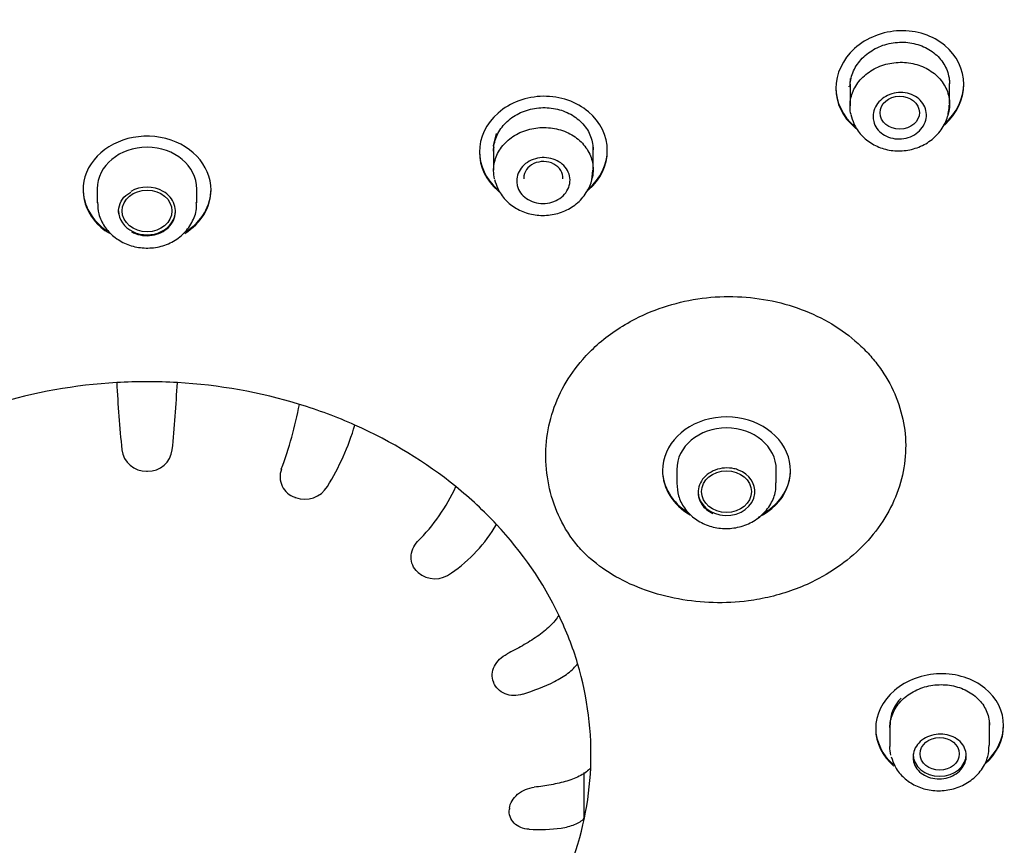
# Model space of a CAD drawing. Units: millimetres. Extents: x -21 to 843, y -35 to 1662.
# Drawn here: x 116 to 144, y 1285 to 1308 of the extents above; entities that cross this region are included whole.
import ezdxf

# ---------------------------------------------------------------- set-up
doc = ezdxf.new("R2010")
doc.units = ezdxf.units.MM
for name, color, linetype in [('(4_4)_401909038_', 7, 'Continuous'), ('(5_5)_401896XE1_', 7, 'Continuous'), ('(5_5)_401898FH1_', 7, 'Continuous'), ('Default', 7, 'Continuous')]:
    doc.layers.add(name, color=color, linetype=linetype)

# ---------------------------------------------------------------- blocks, each defined once
blk = doc.blocks.new('SE')
at = {"layer": '(4_4)_401909038_', "color": 7, "linetype": 'Continuous'}
for points, knots in [([(119.854, 1333.314), (118.395, 1333.288), (115.996, 1333.234), (112.158, 1332.835), (108.643, 1332.254), (105.347, 1331.508), (102.074, 1330.576), (98.871, 1329.457), (95.793, 1328.166), (93.083, 1326.843), (90.647, 1325.489), (88.496, 1324.143), (86.639, 1322.848), (85.144, 1321.706), (84.04, 1320.796), (83.254, 1320.113), (82.626, 1319.546), (81.916, 1318.882), (81.062, 1318.042), (80.064, 1317), (79.008, 1315.817), (77.943, 1314.528), (76.945, 1313.219), (76.038, 1311.932), (74.878, 1310.152), (73.561, 1307.852), (72.405, 1305.404), (71.585, 1303.352), (70.998, 1301.667), (70.473, 1299.89), (70.044, 1298.116), (69.737, 1296.494), (69.542, 1295.164), (69.427, 1294.137), (69.347, 1293.218), (69.283, 1292.187), (69.246, 1290.856), (69.273, 1289.224), (69.397, 1287.408), (69.629, 1285.524), (70.063, 1283.077), (70.825, 1280.114), (72.018, 1276.826), (73.384, 1273.882), (74.805, 1271.341), (76.24, 1269.134), (77.639, 1267.236), (78.874, 1265.731), (79.993, 1264.473), (81.079, 1263.332), (82.347, 1262.096), (83.825, 1260.774), (85.54, 1259.377), (87.544, 1257.905), (89.78, 1256.442), (92.26, 1255.007), (94.967, 1253.632), (98.011, 1252.301), (101.4, 1251.058), (105.148, 1249.951), (109.216, 1249.049), (113.419, 1248.411), (115.985, 1248.271), (117.378, 1248.202)], [0, 0, 0, 0, 0.025499, 0.049769, 0.072814, 0.094629, 0.115204, 0.139168, 0.161173, 0.181213, 0.199286, 0.217196, 0.232631, 0.245533, 0.255898, 0.262263, 0.267185, 0.273555, 0.282584, 0.292333, 0.303997, 0.316233, 0.328023, 0.339368, 0.350265, 0.374169, 0.397373, 0.410064, 0.42336, 0.437259, 0.451682, 0.46449, 0.474562, 0.482152, 0.487926, 0.495504, 0.505636, 0.518207, 0.532624, 0.547034, 0.561304, 0.588918, 0.615984, 0.639536, 0.660874, 0.679958, 0.696838, 0.711774, 0.721651, 0.732689, 0.745111, 0.758917, 0.774108, 0.790941, 0.809994, 0.82851, 0.848749, 0.870711, 0.894391, 0.919778, 0.94686, 0.975622, 1, 1, 1, 1]), ([(122.332, 1248.195), (123.401, 1248.244), (125.443, 1248.345), (128.846, 1248.785), (132.242, 1249.417), (135.747, 1250.279), (139.255, 1251.377), (142.7, 1252.712), (145.52, 1254.013), (147.841, 1255.234), (149.786, 1256.365), (151.644, 1257.558), (153.417, 1258.812), (155.103, 1260.122), (156.696, 1261.484), (158.135, 1262.835), (159.315, 1264.043), (160.202, 1265.015), (160.83, 1265.74), (161.379, 1266.397), (161.983, 1267.149), (162.742, 1268.145), (163.647, 1269.417), (164.658, 1270.968), (165.686, 1272.723), (166.877, 1275.02), (168.036, 1277.699), (169.028, 1280.665), (169.711, 1283.398), (170.169, 1286.038), (170.407, 1288.463), (170.472, 1290.696), (170.416, 1292.573), (170.281, 1294.206), (170.104, 1295.628), (169.873, 1297.051), (169.537, 1298.681), (169.016, 1300.702), (168.265, 1303.019), (167.257, 1305.525), (166.053, 1308.011), (164.654, 1310.456), (163.099, 1312.791), (161.425, 1314.978), (159.755, 1316.9), (158.174, 1318.527), (156.93, 1319.693), (155.99, 1320.519), (155.219, 1321.169), (154.274, 1321.93), (153.058, 1322.85), (151.529, 1323.924), (149.685, 1325.109), (147.464, 1326.394), (144.839, 1327.737), (141.982, 1328.998), (138.929, 1330.143), (135.727, 1331.146), (132.197, 1332.027), (128.374, 1332.726), (124.143, 1333.215), (121.48, 1333.282), (119.854, 1333.314)], [0, 0, 0, 0, 0.018696, 0.042275, 0.064672, 0.085882, 0.112298, 0.136574, 0.1587, 0.174048, 0.189149, 0.204111, 0.218934, 0.233621, 0.248176, 0.262545, 0.275, 0.283846, 0.290503, 0.295466, 0.302153, 0.311214, 0.322425, 0.33593, 0.351539, 0.366997, 0.393042, 0.416423, 0.437137, 0.456603, 0.47713, 0.492465, 0.507406, 0.51982, 0.529666, 0.539914, 0.552441, 0.567249, 0.586887, 0.606987, 0.627319, 0.647877, 0.668648, 0.688137, 0.707013, 0.72278, 0.735929, 0.742681, 0.748814, 0.756841, 0.767765, 0.78021, 0.795054, 0.8123, 0.831951, 0.854007, 0.874221, 0.896096, 0.919621, 0.944785, 0.971578, 1, 1, 1, 1])]:
    blk.add_open_spline(points, degree=3, knots=knots, dxfattribs=at)
at = {"layer": '(5_5)_401896XE1_', "color": 7, "linetype": 'Continuous'}
for p, q in [((119.842, 1295.104), (119.866, 1295.104)), ((124.012, 1294.365), (124.034, 1294.357)), ((127.463, 1292.268), (127.48, 1292.253)), ((129.599, 1289.174), (129.606, 1289.155)), ((132.157, 1285.339), (132.155, 1286.623)), ((130.049, 1285.62), (130.047, 1285.599))]:
    blk.add_line(p, q, dxfattribs=at)
for centre, radius, start, end in [((119.854, 1282.736), 14.882, 86.714, 93.2861), ((159.29, 1299.703), 40.344, 182.9971, 185.691), ((81.364, 1299.631), 39.396, 354.2767, 357.0354), ((113.008, 1299.112), 11.337, 339.5713, 349.1644), ((118.737, 1298.479), 7.269, 328.4045, 343.3684), ((119.819, 1295.783), 0.679, 186.8344, 271.9791), ((119.89, 1295.783), 0.679, 268.0195, 353.1671), ((124.208, 1294.946), 0.612, 160.0244, 251.3829), ((124.294, 1295.048), 0.738, 249.3918, 329.2976), ((123.759, 1296.86), 5.263, 314.7814, 335.3753), ((126.046, 1295.719), 4.209, 304.2649, 329.8372), ((127.955, 1292.807), 0.73, 229.3848, 309.0992)]:
    blk.add_arc(centre, radius, start, end, dxfattribs=at)
for centre, major_axis, ratio, start_param, end_param in [((119.854, 1303.011), (1.8, -0.004), 0.839309, 0, 4.084565), ((119.854, 1303.038), (-1.4, 0.003), 0.839309, 3.143372, 6.283185), ((119.854, 1303.038), (1.8, -0.004), 0.839309, 3.141593, 4.045158), ((119.854, 1303.038), (-1.4, 0.003), 0.839309, 0, 0.00178), ((119.854, 1303.011), (1.8, -0.004), 0.839309, 5.344589, 6.283185), ((119.854, 1303.038), (1.8, -0.004), 0.839309, 5.368347, 6.283185), ((119.854, 1303.038), (1.8, -0.004), 0.839309, 0, 0.001775), ((119.854, 1287.143), (-12.49, 0), 0.838671, 4.780742, 5.062915), ((119.854, 1287.143), (12.49, 0), 0.838671, 1.220271, 1.502443), ((119.854, 1287.143), (12.49, 0), 0.838671, 1.083564, 1.220271), ((136.157, 1295.117), (-1.8, -0.001), 0.839532, 2.093712, 6.283185), ((119.854, 1287.143), (12.49, 0), 0.838671, 0.801392, 1.083564), ((136.157, 1295.144), (1.4, 0.001), 0.839533, 0, 3.140908), ((136.157, 1295.144), (-1.8, -0.001), 0.839532, 0, 0.937776), ((136.157, 1295.117), (-1.8, -0.001), 0.839532, 0, 0.965874), ((136.157, 1295.144), (-1.8, -0.001), 0.839532, 2.195597, 3.141593), ((136.157, 1295.144), (1.4, 0.001), 0.839533, 6.2825, 6.283185), ((119.854, 1287.143), (12.49, 0), 0.838671, 0.664685, 0.801392), ((119.854, 1287.143), (12.49, 0), 0.838671, 0.382513, 0.664685), ((119.854, 1287.143), (12.49, 0), 0.838671, 0.245806, 0.382513), ((119.854, 1287.143), (-12.49, 0), 0.838671, 3.105226, 3.387399), ((119.854, 1287.143), (12.49, 0), 0.838671, 6.110112, 6.246819), ((119.854, 1287.143), (12.49, 0), 0.838671, 5.82794, 6.110112)]:
    blk.add_ellipse(centre, major_axis=major_axis, ratio=ratio, start_param=start_param, end_param=end_param, dxfattribs=at)
for points, knots in [([(88.741, 1262.942), (88.585, 1263.068), (88.431, 1263.196), (86.215, 1265.051), (84.326, 1266.982), (81.074, 1271.066), (79.7, 1273.221), (77.454, 1277.753), (76.59, 1280.135), (75.449, 1284.92), (75.157, 1287.349), (75.151, 1292.293), (75.439, 1294.743), (76.569, 1299.541), (77.424, 1301.92), (79.665, 1306.468), (81.037, 1308.62), (84.273, 1312.687), (86.16, 1314.614), (90.283, 1318.078), (92.531, 1319.635), (97.407, 1322.382), (100.015, 1323.556), (105.392, 1325.429), (108.195, 1326.146), (113.979, 1327.109), (116.901, 1327.347), (119.854, 1327.347)], [0.6226733, 0.6226733, 0.6226733, 0.6226733, 0.625, 0.625, 0.65625, 0.65625, 0.6875, 0.6875, 0.71875, 0.71875, 0.75, 0.75, 0.78125, 0.78125, 0.8125, 0.8125, 0.84375, 0.84375, 0.875, 0.875, 0.90625, 0.90625, 0.9375, 0.9375, 0.96875, 0.96875, 1, 1, 1, 1]), ([(120.335, 1327.345), (123.123, 1327.321), (125.866, 1327.083), (131.424, 1326.164), (134.263, 1325.446), (139.676, 1323.564), (142.243, 1322.41), (147.102, 1319.682), (149.403, 1318.094), (153.527, 1314.635), (155.377, 1312.752), (158.645, 1308.662), (160.033, 1306.482), (162.263, 1301.971), (163.121, 1299.607), (164.269, 1294.76), (164.553, 1292.324), (164.556, 1287.434), (164.266, 1284.955), (163.126, 1280.154), (162.282, 1277.82), (160.045, 1273.281), (158.645, 1271.083), (155.41, 1267.013), (153.563, 1265.114), (150.26, 1262.341), (148.982, 1261.387), (147.647, 1260.5)], [0.0016985, 0.0016985, 0.0016985, 0.0016985, 0.03125, 0.03125, 0.0625, 0.0625, 0.09375, 0.09375, 0.125, 0.125, 0.15625, 0.15625, 0.1875, 0.1875, 0.21875, 0.21875, 0.25, 0.25, 0.28125, 0.28125, 0.3125, 0.3125, 0.34375, 0.34375, 0.375, 0.375, 0.3932539, 0.3932539, 0.3932539, 0.3932539]), ([(142.832, 1305.979), (142.832, 1306.393), (142.637, 1306.794), (141.971, 1307.351), (141.5, 1307.504), (140.56, 1307.472), (140.095, 1307.29), (139.423, 1306.684), (139.232, 1306.273), (139.232, 1305.456), (139.427, 1305.053), (139.78, 1304.757), (139.801, 1304.74), (139.823, 1304.723)], [0, 0, 0, 0, 0.125, 0.125, 0.25, 0.25, 0.375, 0.375, 0.5, 0.5, 0.625, 0.625, 0.6328087, 0.6328087, 0.6328087, 0.6328087]), ([(139.632, 1305.902), (139.632, 1306.039), (139.659, 1306.178), (139.711, 1306.308), (139.763, 1306.438), (139.842, 1306.564), (139.94, 1306.673), (140.038, 1306.783), (140.159, 1306.88), (140.292, 1306.957), (140.425, 1307.034), (140.575, 1307.092), (140.729, 1307.126), (140.882, 1307.161), (141.044, 1307.174), (141.2, 1307.162), (141.356, 1307.151), (141.51, 1307.116), (141.651, 1307.06), (141.792, 1307.005), (141.922, 1306.927), (142.032, 1306.833), (142.141, 1306.739), (142.233, 1306.628), (142.299, 1306.507), (142.365, 1306.386), (142.408, 1306.252), (142.425, 1306.117), (142.43, 1306.076), (142.432, 1306.034), (142.432, 1305.992)], [0, 0, 0, 0, 0.0538176, 0.0538176, 0.0538176, 0.1076276, 0.1076276, 0.1076276, 0.1615441, 0.1615441, 0.1615441, 0.2155246, 0.2155246, 0.2155246, 0.2694473, 0.2694473, 0.2694473, 0.323206, 0.323206, 0.323206, 0.376767, 0.376767, 0.376767, 0.4301936, 0.4301936, 0.4301936, 0.4836177, 0.4836177, 0.4836177, 0.5000192, 0.5000192, 0.5000192, 0.5000192]), ([(139.232, 1305.892), (139.232, 1305.892), (139.232, 1305.892), (139.232, 1305.483), (139.427, 1305.08), (139.763, 1304.798), (139.767, 1304.795), (139.771, 1304.791)], [0.4999457, 0.4999457, 0.4999457, 0.4999457, 0.5, 0.5, 0.625, 0.625, 0.6264949, 0.6264949, 0.6264949, 0.6264949]), ([(142.242, 1304.798), (142.264, 1304.816), (142.285, 1304.834), (142.637, 1305.152), (142.832, 1305.564), (142.832, 1305.979)], [0.8673112, 0.8673112, 0.8673112, 0.8673112, 0.875, 0.875, 1, 1, 1, 1]), ([(142.269, 1304.848), (142.281, 1304.858), (142.293, 1304.869), (142.637, 1305.179), (142.832, 1305.591), (142.832, 1306.006)], [0.8705005, 0.8705005, 0.8705005, 0.8705005, 0.875, 0.875, 1, 1, 1, 1]), ([(132.804, 1304.117), (132.804, 1304.527), (132.609, 1304.925), (131.945, 1305.489), (131.474, 1305.65), (130.535, 1305.638), (130.068, 1305.467), (129.396, 1304.881), (129.204, 1304.477), (129.204, 1303.669), (129.399, 1303.267), (129.756, 1302.964), (129.782, 1302.943), (129.808, 1302.923)], [0, 0, 0, 0, 0.125, 0.125, 0.25, 0.25, 0.375, 0.375, 0.5, 0.5, 0.625, 0.625, 0.6345138, 0.6345138, 0.6345138, 0.6345138]), ([(129.604, 1304.104), (129.604, 1304.239), (129.631, 1304.376), (129.683, 1304.504), (129.735, 1304.631), (129.813, 1304.754), (129.912, 1304.86), (130.01, 1304.967), (130.13, 1305.061), (130.263, 1305.134), (130.396, 1305.207), (130.546, 1305.262), (130.699, 1305.293), (130.852, 1305.325), (131.013, 1305.334), (131.169, 1305.32), (131.324, 1305.306), (131.479, 1305.269), (131.619, 1305.211), (131.76, 1305.154), (131.891, 1305.075), (132.001, 1304.98), (132.111, 1304.886), (132.203, 1304.773), (132.27, 1304.652), (132.337, 1304.531), (132.38, 1304.398), (132.397, 1304.265), (132.402, 1304.223), (132.404, 1304.181), (132.404, 1304.139)], [0, 0, 0, 0, 0.0537731, 0.0537731, 0.0537731, 0.1075449, 0.1075449, 0.1075449, 0.1613339, 0.1613339, 0.1613339, 0.2151117, 0.2151117, 0.2151117, 0.2688444, 0.2688444, 0.2688444, 0.3225167, 0.3225167, 0.3225167, 0.3761422, 0.3761422, 0.3761422, 0.4297573, 0.4297573, 0.4297573, 0.4834038, 0.4834038, 0.4834038, 0.5000035, 0.5000035, 0.5000035, 0.5000035]), ([(129.204, 1304.101), (129.204, 1304.1), (129.204, 1304.1), (129.204, 1303.706), (129.389, 1303.314), (129.705, 1303.034)], [0.4999371, 0.4999371, 0.4999371, 0.4999371, 0.5, 0.5, 0.6218509, 0.6218509, 0.6218509, 0.6218509]), ([(132.208, 1302.958), (132.231, 1302.976), (132.254, 1302.995), (132.609, 1303.304), (132.804, 1303.708), (132.804, 1304.117)], [0.8665943, 0.8665943, 0.8665943, 0.8665943, 0.875, 0.875, 1, 1, 1, 1]), ([(132.235, 1303.007), (132.249, 1303.019), (132.263, 1303.03), (132.609, 1303.332), (132.804, 1303.735), (132.804, 1304.144)], [0.8699143, 0.8699143, 0.8699143, 0.8699143, 0.875, 0.875, 1, 1, 1, 1]), ([(131.752, 1293.284), (131.751, 1293.287), (131.422, 1293.766), (131.095, 1294.645), (131.053, 1295.829), (131.211, 1296.702), (131.561, 1297.521), (132.021, 1298.169), (132.671, 1298.825), (133.727, 1299.543), (135.452, 1300.077), (137.475, 1299.996), (138.997, 1299.39), (139.842, 1298.73), (140.259, 1298.298), (140.432, 1298.062), (140.519, 1297.943)], [0, 0, 0, 0, 0.000518, 0.124597, 0.187241, 0.249885, 0.31254, 0.375159, 0.414401, 0.500494, 0.625388, 0.750207, 0.874764, 0.937342, 0.968674, 1, 1, 1, 1]), ([(140.519, 1297.943), (140.522, 1297.94), (140.85, 1297.46), (141.287, 1296.373), (141.151, 1294.652), (140.246, 1293.089), (138.873, 1292.051), (137.633, 1291.603), (136.657, 1291.423), (135.78, 1291.378), (134.798, 1291.484), (133.867, 1291.733), (133.027, 1292.113), (132.426, 1292.533), (132.012, 1292.935), (131.839, 1293.169), (131.752, 1293.284)], [0, 0, 0, 0, 0.000908, 0.124863, 0.24974, 0.374829, 0.499674, 0.584904, 0.624763, 0.687311, 0.749855, 0.812418, 0.874954, 0.937441, 0.968722, 1, 1, 1, 1]), ([(127.463, 1292.268), (127.346, 1292.377), (127.281, 1292.527), (127.284, 1292.839), (127.351, 1292.997), (127.466, 1293.124)], [0, 0, 0, 0, 0.5, 0.5, 1, 1, 1, 1]), ([(131.441, 1291.053), (131.377, 1290.948), (131.292, 1290.844), (131.081, 1290.639), (130.959, 1290.542), (130.695, 1290.358), (130.557, 1290.273), (130.275, 1290.112), (130.131, 1290.035), (129.984, 1289.962)], [0, 0, 0, 0, 0.25, 0.25, 0.5, 0.5, 0.75, 0.75, 1, 1, 1, 1]), ([(129.599, 1289.174), (129.545, 1289.314), (129.556, 1289.473), (129.698, 1289.759), (129.828, 1289.883), (129.984, 1289.962)], [0, 0, 0, 0, 0.5, 0.5, 1, 1, 1, 1]), ([(130.423, 1288.83), (130.734, 1288.931), (131.037, 1289.043), (131.456, 1289.257), (131.585, 1289.334), (131.809, 1289.505), (131.9, 1289.597), (131.968, 1289.692)], [0, 0, 0, 0, 0.5, 0.5, 0.75, 0.75, 1, 1, 1, 1]), ([(143.954, 1287.944), (143.954, 1288.343), (143.759, 1288.728), (143.094, 1289.267), (142.625, 1289.418), (141.686, 1289.395), (141.219, 1289.224), (140.546, 1288.644), (140.354, 1288.248), (140.354, 1287.464), (140.544, 1287.079), (140.869, 1286.809)], [0, 0, 0, 0, 0.125, 0.125, 0.25, 0.25, 0.375, 0.375, 0.5, 0.5, 0.6235243, 0.6235243, 0.6235243, 0.6235243]), ([(130.423, 1288.83), (130.256, 1288.776), (130.077, 1288.781), (129.777, 1288.901), (129.66, 1289.015), (129.606, 1289.155)], [0, 0, 0, 0, 0.5, 0.5, 1, 1, 1, 1]), ([(140.754, 1287.889), (140.754, 1288.021), (140.781, 1288.154), (140.833, 1288.28), (140.885, 1288.405), (140.963, 1288.525), (141.06, 1288.63), (141.158, 1288.735), (141.278, 1288.827), (141.411, 1288.9), (141.544, 1288.973), (141.693, 1289.029), (141.846, 1289.061), (141.998, 1289.094), (142.159, 1289.105), (142.315, 1289.094), (142.471, 1289.083), (142.626, 1289.049), (142.767, 1288.995), (142.908, 1288.941), (143.039, 1288.866), (143.149, 1288.775), (143.26, 1288.684), (143.352, 1288.576), (143.419, 1288.459), (143.487, 1288.342), (143.53, 1288.213), (143.547, 1288.082), (143.552, 1288.042), (143.554, 1288.001), (143.554, 1287.96)], [0, 0, 0, 0, 0.0536353, 0.0536353, 0.0536353, 0.107269, 0.107269, 0.107269, 0.1609266, 0.1609266, 0.1609266, 0.2146359, 0.2146359, 0.2146359, 0.2683953, 0.2683953, 0.2683953, 0.3221828, 0.3221828, 0.3221828, 0.3759633, 0.3759633, 0.3759633, 0.4297019, 0.4297019, 0.4297019, 0.4833813, 0.4833813, 0.4833813, 0.4999964, 0.4999964, 0.4999964, 0.4999964]), ([(140.354, 1287.881), (140.354, 1287.881), (140.354, 1287.881), (140.354, 1287.498), (140.538, 1287.12), (140.852, 1286.85)], [0.499932, 0.499932, 0.499932, 0.499932, 0.5, 0.5, 0.6213503, 0.6213503, 0.6213503, 0.6213503]), ([(143.423, 1286.858), (143.424, 1286.859), (143.425, 1286.86), (143.758, 1287.148), (143.954, 1287.544), (143.954, 1287.944)], [0.8746184, 0.8746184, 0.8746184, 0.8746184, 0.875, 0.875, 1, 1, 1, 1]), ([(132.336, 1286.762), (132.266, 1286.681), (132.174, 1286.609), (131.943, 1286.482), (131.811, 1286.431), (131.524, 1286.345), (131.374, 1286.311), (131.067, 1286.255), (130.91, 1286.233), (130.75, 1286.214)], [0, 0, 0, 0, 0.25, 0.25, 0.5, 0.5, 0.75, 0.75, 1, 1, 1, 1]), ([(130.049, 1285.62), (130.068, 1285.766), (130.152, 1285.908), (130.41, 1286.123), (130.58, 1286.193), (130.75, 1286.214)], [0, 0, 0, 0, 0.5, 0.5, 1, 1, 1, 1]), ([(130.602, 1285.03), (130.435, 1285.036), (130.282, 1285.1), (130.077, 1285.31), (130.028, 1285.453), (130.047, 1285.599)], [0, 0, 0, 0, 0.5, 0.5, 1, 1, 1, 1]), ([(130.602, 1285.03), (130.915, 1285.02), (131.221, 1285.024), (131.642, 1285.087), (131.772, 1285.119), (131.997, 1285.21), (132.089, 1285.269), (132.157, 1285.339)], [0, 0, 0, 0, 0.5, 0.5, 0.75, 0.75, 1, 1, 1, 1])]:
    blk.add_open_spline(points, degree=3, knots=knots, dxfattribs=at)
blk.add_open_spline([(143.45, 1286.91), (143.768, 1287.195), (143.954, 1287.582), (143.954, 1287.971)], degree=3, dxfattribs=at)
at = {"layer": '(5_5)_401898FH1_', "color": 7, "linetype": 'Continuous'}
for p, q in [((139.638, 1305.984), (139.645, 1306.148)), ((139.589, 1305.94), (139.596, 1305.92)), ((139.632, 1305.984), (139.632, 1305.372)), ((142.432, 1305.425), (142.432, 1306.008)), ((129.606, 1304.25), (129.688, 1304.598)), ((129.617, 1304.187), (129.606, 1304.25)), ((132.404, 1303.585), (132.404, 1304.22)), ((129.604, 1304.186), (129.604, 1303.564)), ((118.454, 1303.039), (118.454, 1302.652)), ((119.261, 1302.855), (119.4, 1302.944)), ((121.254, 1302.652), (121.254, 1303.037)), ((134.757, 1295.144), (134.757, 1294.747)), ((137.557, 1294.77), (137.557, 1295.144)), ((140.754, 1287.971), (140.754, 1287.357)), ((143.554, 1287.399), (143.554, 1288.04))]:
    blk.add_line(p, q, dxfattribs=at)
blk.add_arc((141.801, 1287.975), 1.044, 134.2743, 180.2626, dxfattribs=at)
for centre, major_axis, ratio in [((141.03, 1305.184), (-0.554, -0.004), 0.838658), ((119.854, 1302.42), (-0.7, 0), 0.838671), ((136.157, 1294.526), (-0.7, 0), 0.838671), ((142.154, 1287.151), (-0.55, 0), 0.838671)]:
    blk.add_ellipse(centre, major_axis=major_axis, ratio=ratio, dxfattribs=at)
for centre, major_axis, start_param, end_param in [((131.004, 1303.348), (-0.55, 0), 3.087793, 6.283185), ((119.854, 1302.42), (0.8, 0), 0.963425, 2.178167), ((131.004, 1303.348), (-0.55, 0), 0, 0.053799), ((119.854, 1302.42), (-0.8, 0), 0, 3.141593), ((136.157, 1294.526), (-0.8, 0), 3.05782, 4.272563), ((136.157, 1294.526), (0.8, 0), 3.141593, 6.199413), ((142.154, 1287.151), (0.75, 0), 3.141593, 6.283185)]:
    blk.add_ellipse(centre, major_axis=major_axis, ratio=0.838671, start_param=start_param, end_param=end_param, dxfattribs=at)
for points, knots in [([(139.632, 1305.344), (139.629, 1305.479), (139.652, 1305.616), (139.701, 1305.745), (139.749, 1305.873), (139.824, 1305.997), (139.919, 1306.106), (140.014, 1306.214), (140.132, 1306.311), (140.264, 1306.387), (140.395, 1306.464), (140.542, 1306.522), (140.695, 1306.558), (140.847, 1306.593), (141.008, 1306.607), (141.164, 1306.597), (141.32, 1306.587), (141.476, 1306.554), (141.618, 1306.501), (141.761, 1306.447), (141.894, 1306.372), (142.006, 1306.281), (142.118, 1306.189), (142.214, 1306.08), (142.284, 1305.961), (142.354, 1305.842), (142.401, 1305.711), (142.421, 1305.578), (142.441, 1305.445), (142.434, 1305.307), (142.402, 1305.175), (142.398, 1305.161), (142.394, 1305.146), (142.39, 1305.132)], [0, 0, 0, 0, 0.0537443, 0.0537443, 0.0537443, 0.1074858, 0.1074858, 0.1074858, 0.1612668, 0.1612668, 0.1612668, 0.2150713, 0.2150713, 0.2150713, 0.2688555, 0.2688555, 0.2688555, 0.3225822, 0.3225822, 0.3225822, 0.3762392, 0.3762392, 0.3762392, 0.4298473, 0.4298473, 0.4298473, 0.4834508, 0.4834508, 0.4834508, 0.537096, 0.537096, 0.537096, 0.5429448, 0.5429448, 0.5429448, 0.5429448]), ([(140.282, 1305.074), (140.282, 1305.147), (140.297, 1305.222), (140.325, 1305.292), (140.352, 1305.362), (140.394, 1305.429), (140.447, 1305.487), (140.499, 1305.546), (140.564, 1305.598), (140.636, 1305.639), (140.707, 1305.68), (140.787, 1305.711), (140.87, 1305.73), (140.952, 1305.748), (141.038, 1305.755), (141.122, 1305.749), (141.205, 1305.743), (141.288, 1305.724), (141.364, 1305.694), (141.439, 1305.664), (141.509, 1305.622), (141.568, 1305.572), (141.626, 1305.522), (141.675, 1305.462), (141.711, 1305.397), (141.746, 1305.332), (141.769, 1305.261), (141.778, 1305.189), (141.787, 1305.117), (141.781, 1305.042), (141.762, 1304.97), (141.742, 1304.898), (141.709, 1304.828), (141.663, 1304.765), (141.618, 1304.702), (141.56, 1304.645), (141.494, 1304.598), (141.427, 1304.551), (141.351, 1304.512), (141.271, 1304.487), (141.191, 1304.461), (141.105, 1304.447), (141.021, 1304.445), (140.937, 1304.443), (140.852, 1304.455), (140.773, 1304.477), (140.694, 1304.5), (140.62, 1304.535), (140.555, 1304.58), (140.49, 1304.624), (140.434, 1304.679), (140.391, 1304.74), (140.347, 1304.801), (140.316, 1304.869), (140.298, 1304.94), (140.288, 1304.984), (140.282, 1305.029), (140.282, 1305.074)], [0, 0, 0, 0, 0.053824, 0.053824, 0.053824, 0.10764, 0.10764, 0.10764, 0.161559, 0.161559, 0.161559, 0.215533, 0.215533, 0.215533, 0.269442, 0.269442, 0.269442, 0.323191, 0.323191, 0.323191, 0.376756, 0.376756, 0.376756, 0.430198, 0.430198, 0.430198, 0.483637, 0.483637, 0.483637, 0.537194, 0.537194, 0.537194, 0.590935, 0.590935, 0.590935, 0.644837, 0.644837, 0.644837, 0.69881, 0.69881, 0.69881, 0.752736, 0.752736, 0.752736, 0.806519, 0.806519, 0.806519, 0.860132, 0.860132, 0.860132, 0.913616, 0.913616, 0.913616, 0.967064, 0.967064, 0.967064, 1, 1, 1, 1]), ([(139.657, 1305.132), (139.682, 1305.036), (139.738, 1304.839), (139.941, 1304.538), (140.251, 1304.29), (140.631, 1304.135), (141.051, 1304.09), (141.476, 1304.162), (141.867, 1304.353), (142.18, 1304.645), (142.388, 1305.014), (142.415, 1305.26), (142.426, 1305.396)], [0, 0, 0, 0, 0.070091, 0.170029, 0.269929, 0.371481, 0.475266, 0.58083, 0.687938, 0.795979, 0.9036, 1, 1, 1, 1]), ([(129.604, 1303.545), (129.602, 1303.679), (129.627, 1303.815), (129.676, 1303.942), (129.726, 1304.069), (129.802, 1304.19), (129.898, 1304.297), (129.994, 1304.403), (130.112, 1304.497), (130.244, 1304.57), (130.376, 1304.644), (130.524, 1304.699), (130.676, 1304.731), (130.829, 1304.764), (130.989, 1304.774), (131.145, 1304.762), (131.301, 1304.75), (131.457, 1304.715), (131.598, 1304.659), (131.74, 1304.603), (131.873, 1304.526), (131.984, 1304.434), (132.096, 1304.341), (132.191, 1304.231), (132.26, 1304.111), (132.329, 1303.992), (132.375, 1303.861), (132.394, 1303.729), (132.413, 1303.596), (132.405, 1303.459), (132.372, 1303.329), (132.369, 1303.318), (132.366, 1303.308), (132.363, 1303.298)], [0, 0, 0, 0, 0.0537293, 0.0537293, 0.0537293, 0.107458, 0.107458, 0.107458, 0.1611932, 0.1611932, 0.1611932, 0.2149243, 0.2149243, 0.2149243, 0.2686395, 0.2686395, 0.2686395, 0.3223333, 0.3223333, 0.3223333, 0.3760103, 0.3760103, 0.3760103, 0.4296829, 0.4296829, 0.4296829, 0.4833655, 0.4833655, 0.4833655, 0.5370679, 0.5370679, 0.5370679, 0.5413215, 0.5413215, 0.5413215, 0.5413215]), ([(130.254, 1303.265), (130.254, 1303.338), (130.269, 1303.411), (130.297, 1303.48), (130.324, 1303.548), (130.366, 1303.614), (130.419, 1303.671), (130.471, 1303.728), (130.536, 1303.778), (130.607, 1303.817), (130.679, 1303.856), (130.759, 1303.885), (130.841, 1303.902), (130.923, 1303.919), (131.009, 1303.924), (131.092, 1303.917), (131.176, 1303.909), (131.258, 1303.889), (131.334, 1303.858), (131.409, 1303.828), (131.479, 1303.785), (131.538, 1303.735), (131.597, 1303.684), (131.646, 1303.624), (131.682, 1303.559), (131.718, 1303.494), (131.741, 1303.423), (131.75, 1303.351), (131.759, 1303.28), (131.753, 1303.206), (131.734, 1303.135), (131.715, 1303.065), (131.681, 1302.996), (131.636, 1302.934), (131.59, 1302.873), (131.532, 1302.817), (131.466, 1302.772), (131.4, 1302.727), (131.324, 1302.69), (131.244, 1302.666), (131.164, 1302.642), (131.079, 1302.63), (130.995, 1302.629), (130.911, 1302.629), (130.826, 1302.642), (130.747, 1302.665), (130.668, 1302.689), (130.594, 1302.725), (130.529, 1302.77), (130.464, 1302.815), (130.407, 1302.87), (130.364, 1302.931), (130.32, 1302.992), (130.288, 1303.061), (130.271, 1303.131), (130.26, 1303.175), (130.254, 1303.22), (130.254, 1303.265)], [0, 0, 0, 0, 0.053773, 0.053773, 0.053773, 0.107545, 0.107545, 0.107545, 0.161333, 0.161333, 0.161333, 0.215108, 0.215108, 0.215108, 0.268838, 0.268838, 0.268838, 0.322511, 0.322511, 0.322511, 0.37614, 0.37614, 0.37614, 0.429759, 0.429759, 0.429759, 0.483407, 0.483407, 0.483407, 0.537109, 0.537109, 0.537109, 0.590864, 0.590864, 0.590864, 0.64465, 0.64465, 0.64465, 0.69843, 0.69843, 0.69843, 0.752173, 0.752173, 0.752173, 0.805861, 0.805861, 0.805861, 0.859503, 0.859503, 0.859503, 0.913126, 0.913126, 0.913126, 0.966764, 0.966764, 0.966764, 1, 1, 1, 1]), ([(129.632, 1303.309), (129.659, 1303.214), (129.718, 1303.019), (129.924, 1302.721), (130.237, 1302.474), (130.62, 1302.32), (131.042, 1302.275), (131.469, 1302.348), (131.859, 1302.539), (132.168, 1302.832), (132.366, 1303.196), (132.388, 1303.436), (132.397, 1303.566)], [0, 0, 0, 0, 0.070188, 0.170157, 0.270469, 0.372823, 0.47747, 0.583829, 0.691594, 0.79997, 0.90735, 1, 1, 1, 1]), ([(119.065, 1302.343), (119.061, 1302.355), (119.033, 1302.444), (119.091, 1302.629), (119.179, 1302.803), (119.26, 1302.854), (119.261, 1302.855)], [0, 0, 0, 0, 0.060839, 0.524161, 0.992303, 1, 1, 1, 1]), ([(119.417, 1301.835), (119.435, 1301.825), (119.453, 1301.816), (119.472, 1301.808), (119.55, 1301.771), (119.637, 1301.745), (119.726, 1301.733), (119.814, 1301.721), (119.906, 1301.721), (119.994, 1301.735), (120.082, 1301.748), (120.169, 1301.775), (120.247, 1301.812), (120.325, 1301.85), (120.396, 1301.9), (120.455, 1301.957), (120.515, 1302.015), (120.563, 1302.082), (120.596, 1302.153), (120.63, 1302.224), (120.649, 1302.301), (120.653, 1302.377), (120.658, 1302.454), (120.646, 1302.532), (120.62, 1302.605), (120.595, 1302.679), (120.554, 1302.749), (120.501, 1302.811), (120.449, 1302.873), (120.384, 1302.927), (120.311, 1302.971)], [0.3858631, 0.3858631, 0.3858631, 0.3858631, 0.4014124, 0.4014124, 0.4014124, 0.4679843, 0.4679843, 0.4679843, 0.5345327, 0.5345327, 0.5345327, 0.6010707, 0.6010707, 0.6010707, 0.6676182, 0.6676182, 0.6676182, 0.7341911, 0.7341911, 0.7341911, 0.8007946, 0.8007946, 0.8007946, 0.8674209, 0.8674209, 0.8674209, 0.9340519, 0.9340519, 0.9340519, 1, 1, 1, 1]), ([(118.462, 1302.671), (118.466, 1302.547), (118.477, 1302.322), (118.643, 1301.975), (118.909, 1301.685), (119.259, 1301.476), (119.666, 1301.368), (120.097, 1301.375), (120.513, 1301.502), (120.873, 1301.744), (121.128, 1302.076), (121.253, 1302.407), (121.243, 1302.589), (121.238, 1302.653)], [0, 0, 0, 0, 0.081909, 0.174702, 0.267495, 0.361951, 0.458541, 0.557084, 0.657012, 0.757843, 0.858516, 0.957532, 1, 1, 1, 1]), ([(136.498, 1295.133), (136.457, 1295.148), (136.414, 1295.161), (136.37, 1295.171), (136.283, 1295.19), (136.192, 1295.196), (136.103, 1295.19), (136.013, 1295.183), (135.924, 1295.164), (135.841, 1295.133), (135.759, 1295.101), (135.682, 1295.058), (135.616, 1295.006), (135.55, 1294.953), (135.493, 1294.891), (135.451, 1294.823), (135.409, 1294.756), (135.38, 1294.681), (135.366, 1294.606), (135.353, 1294.531), (135.354, 1294.453), (135.371, 1294.379), (135.387, 1294.304), (135.419, 1294.232), (135.464, 1294.166), (135.499, 1294.116), (135.542, 1294.069), (135.591, 1294.027), (135.645, 1293.983), (135.707, 1293.944), (135.773, 1293.915)], [0, 0, 0, 0, 0.0337309, 0.0337309, 0.0337309, 0.100293, 0.100293, 0.100293, 0.166887, 0.166887, 0.166887, 0.2335063, 0.2335063, 0.2335063, 0.300133, 0.300133, 0.300133, 0.3667466, 0.3667466, 0.3667466, 0.4333326, 0.4333326, 0.4333326, 0.4998885, 0.4998885, 0.4998885, 0.5514995, 0.5514995, 0.5514995, 0.6075958, 0.6075958, 0.6075958, 0.6075958]), ([(134.762, 1294.76), (134.769, 1294.631), (134.785, 1294.401), (134.96, 1294.054), (135.23, 1293.773), (135.584, 1293.574), (135.991, 1293.477), (136.422, 1293.493), (136.835, 1293.629), (137.192, 1293.877), (137.433, 1294.204), (137.553, 1294.525), (137.545, 1294.7), (137.541, 1294.77)], [0, 0, 0, 0, 0.086214, 0.178999, 0.271601, 0.365881, 0.462467, 0.561139, 0.66127, 0.762476, 0.863728, 0.953284, 1, 1, 1, 1]), ([(141.404, 1287.059), (141.404, 1287.13), (141.419, 1287.201), (141.446, 1287.268), (141.474, 1287.336), (141.516, 1287.4), (141.568, 1287.456), (141.621, 1287.512), (141.685, 1287.562), (141.756, 1287.601), (141.827, 1287.64), (141.907, 1287.67), (141.989, 1287.687), (142.071, 1287.705), (142.157, 1287.711), (142.24, 1287.705), (142.324, 1287.699), (142.407, 1287.681), (142.482, 1287.652), (142.558, 1287.623), (142.628, 1287.582), (142.687, 1287.534), (142.746, 1287.485), (142.796, 1287.427), (142.832, 1287.364), (142.868, 1287.301), (142.891, 1287.232), (142.9, 1287.163), (142.909, 1287.093), (142.903, 1287.021), (142.884, 1286.952), (142.865, 1286.883), (142.831, 1286.815), (142.786, 1286.755), (142.741, 1286.694), (142.683, 1286.639), (142.617, 1286.594), (142.551, 1286.549), (142.475, 1286.513), (142.396, 1286.488), (142.316, 1286.464), (142.231, 1286.45), (142.147, 1286.449), (142.063, 1286.447), (141.978, 1286.458), (141.899, 1286.48), (141.82, 1286.502), (141.745, 1286.536), (141.68, 1286.579), (141.614, 1286.622), (141.558, 1286.675), (141.514, 1286.734), (141.47, 1286.793), (141.438, 1286.86), (141.421, 1286.928), (141.41, 1286.971), (141.404, 1287.015), (141.404, 1287.059)], [0, 0, 0, 0, 0.053636, 0.053636, 0.053636, 0.10727, 0.10727, 0.10727, 0.160928, 0.160928, 0.160928, 0.214637, 0.214637, 0.214637, 0.268398, 0.268398, 0.268398, 0.322185, 0.322185, 0.322185, 0.375963, 0.375963, 0.375963, 0.429699, 0.429699, 0.429699, 0.483378, 0.483378, 0.483378, 0.537011, 0.537011, 0.537011, 0.590629, 0.590629, 0.590629, 0.644273, 0.644273, 0.644273, 0.697968, 0.697968, 0.697968, 0.751718, 0.751718, 0.751718, 0.805502, 0.805502, 0.805502, 0.859285, 0.859285, 0.859285, 0.913033, 0.913033, 0.913033, 0.966727, 0.966727, 0.966727, 1, 1, 1, 1]), ([(140.791, 1287.068), (140.822, 1286.975), (140.887, 1286.784), (141.104, 1286.498), (141.422, 1286.267), (141.809, 1286.129), (142.232, 1286.099), (142.657, 1286.185), (143.043, 1286.387), (143.343, 1286.689), (143.527, 1287.048), (143.539, 1287.277), (143.543, 1287.394)], [0, 0, 0, 0, 0.071069, 0.170978, 0.271382, 0.374286, 0.47988, 0.58741, 0.696571, 0.806534, 0.915342, 1, 1, 1, 1])]:
    blk.add_open_spline(points, degree=3, knots=knots, dxfattribs=at)
for points in [[(139.661, 1305.129), (139.644, 1305.2), (139.634, 1305.272), (139.632, 1305.344)], [(129.634, 1303.32), (129.616, 1303.394), (129.606, 1303.47), (129.604, 1303.545)], [(119.054, 1302.409), (119.054, 1302.385), (119.056, 1302.362), (119.058, 1302.339)], [(140.785, 1287.112), (140.765, 1287.192), (140.754, 1287.275), (140.754, 1287.357)]]:
    blk.add_open_spline(points, degree=3, dxfattribs=at)

msp = doc.modelspace()

# ---------------------------------------------------------------- block references
at = {"layer": 'Default'}
msp.add_blockref('SE', (0, 0), dxfattribs=at)

doc.saveas('drawing.dxf')
